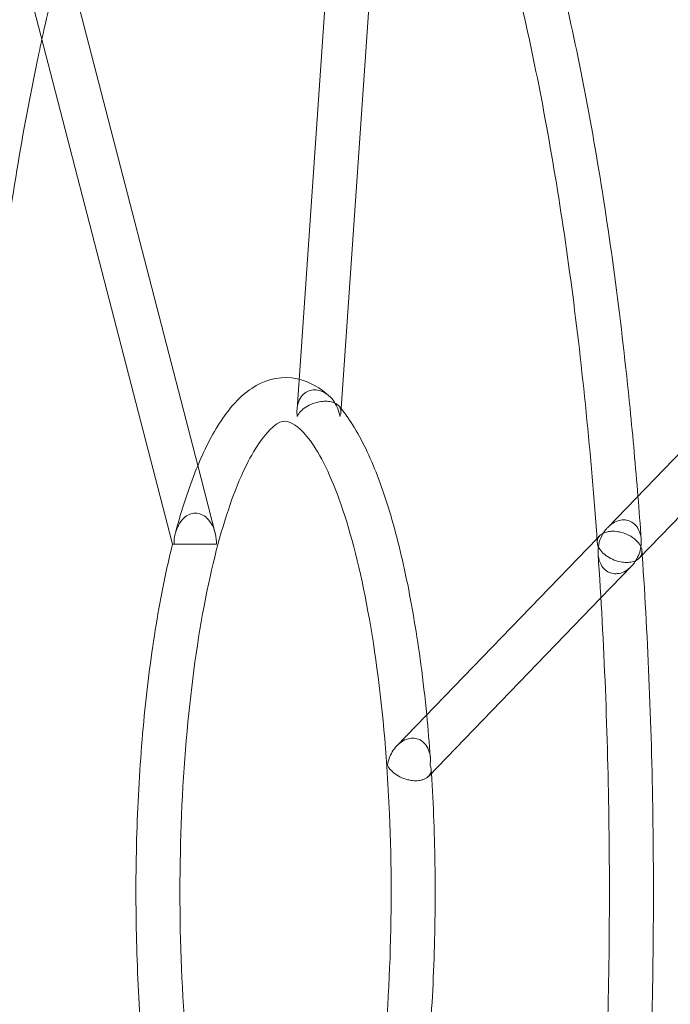
# Model space of a CAD drawing. Extents: x -281 to 449, y -450 to 0.
# Drawn here: x -156 to -147, y -206 to -192 of the extents above; entities that cross this region are included whole.
import ezdxf

# ---------------------------------------------------------------- set-up
doc = ezdxf.new("R2010")
doc.units = 0
doc.header["$MEASUREMENT"] = 0
doc.header["$PDMODE"] = 68
doc.header["$PDSIZE"] = 5
doc.styles.get("Standard").update_dxf_attribs({"font": 'Helvetica LT 57 Condensed_0.ttf'})
doc.dimstyles.new('FEET-METERS', dxfattribs={"dimtxt": 12, "dimasz": 7, "dimexe": 3, "dimexo": 3, "dimgap": 3, "dimtad": 0, "dimdec": 1, "dimzin": 3, "dimdsep": 46, "dimlunit": 4, "dimtxsty": 'Standard', "dimcen": 0.09, "dimadec": 0, "dimazin": 0, "dimtfac": 2, "dimtdec": 1, "dimtofl": 0, "dimtmove": 0, "dimatfit": 3, "dimfxl": 1, "dimfrac": 2, "dimtolj": 1, "dimtzin": 3, "dimarcsym": 0})

# ---------------------------------------------------------------- blocks, each defined once
blk = doc.blocks.new('*D82')
at = {"color": 0, "lineweight": -2, "transparency": 16777216}
for p, q in [((-237.689, -182.543), (-237.689, -31.033)), ((232.135, -195.542), (232.135, -31.033)), ((-230.689, -34.033), (-57.832, -34.033)), ((225.135, -34.033), (44.185, -34.033))]:
    blk.add_line(p, q, dxfattribs=at)
at = {"color": 0, "lineweight": 0, "transparency": 16777216}
for points in [[(-230.689, -32.866), (-230.689, -35.199), (-237.689, -34.033)], [(225.135, -32.866), (225.135, -35.199), (232.135, -34.033)]]:
    blk.add_solid(points, dxfattribs=at)
at = {"layer": 'Defpoints', "color": 0, "lineweight": 0, "transparency": 16777216}
for p in [(-237.689, -34.033), (-237.689, -185.543), (232.135, -198.542)]:
    blk.add_point(p, dxfattribs=at)
at = {"color": 0, "lineweight": 0, "transparency": 16777216, "insert": (-6.824, -34.033), "char_height": 12, "attachment_point": 5}
blk.add_mtext('\\A1;39\'-2" [11.9M]', dxfattribs=at)
blk = doc.blocks.new('*D84')
at = {"color": 0, "lineweight": -2, "transparency": 16777216}
for p, q in [((-24.509, -66.512), (-265.992, -66.512)), ((-262.992, -73.512), (-262.992, -176.034)), ((-262.992, -427.496), (-262.992, -269.984)), ((91.365, -434.496), (-265.992, -434.496))]:
    blk.add_line(p, q, dxfattribs=at)
at = {"color": 0, "lineweight": 0, "transparency": 16777216}
for points in [[(-264.158, -73.512), (-261.825, -73.512), (-262.992, -66.512)], [(-264.158, -427.496), (-261.825, -427.496), (-262.992, -434.496)]]:
    blk.add_solid(points, dxfattribs=at)
at = {"layer": 'Defpoints', "color": 0, "lineweight": 0, "transparency": 16777216}
for p in [(-21.509, -66.512), (-262.992, -434.496), (94.365, -434.496)]:
    blk.add_point(p, dxfattribs=at)
at = {"color": 0, "lineweight": 0, "transparency": 16777216, "insert": (-262.992, -223.009), "char_height": 12, "attachment_point": 5, "rotation": 90}
blk.add_mtext('\\A1;30\'-8" [9.3M]', dxfattribs=at)
blk = doc.blocks.new('new block')
at = {"color": 0, "linetype": 'Continuous', "lineweight": 0}
for p, q in [((-151.867, -198.01), (-151.076, -186.607)), ((-151.24, -198.003), (-150.503, -187.375)), ((-153.276, -198.811), (-155.179, -191.458)), ((-153.634, -199.924), (-155.784, -191.615)), ((-147.456, -199.688), (-144.476, -196.603)), ((-147.006, -200.122), (-144.42, -197.445)), ((-151.244, -198.053), (-151.24, -198.003)), ((-153.029, -199.768), (-153.276, -198.811)), ((-147.608, -199.846), (-147.568, -199.805)), ((-153.634, -199.924), (-153.634, -199.924)), ((-150.449, -202.787), (-147.608, -199.846)), ((-147.554, -200.689), (-147.119, -200.239)), ((-150, -203.222), (-147.554, -200.689))]:
    blk.add_line(p, q, dxfattribs=at)
for points, knots in [([(-147.604, -199.904), (-147.693, -198.652), (-147.815, -197.435), (-148.12, -195.127), (-148.303, -194.034), (-148.724, -192.021), (-148.96, -191.101), (-149.475, -189.473), (-149.753, -188.765), (-150.333, -187.599), (-150.636, -187.141), (-150.933, -186.819)], [0.004427, 0.004427, 0.004427, 0.004427, 0.210634, 0.210634, 0.416841, 0.416841, 0.623048, 0.623048, 0.829255, 0.829255, 1.035462, 1.035462, 1.035462, 1.035462]), ([(-147.027, -199.244), (-147.061, -198.825), (-147.098, -198.411), (-147.2, -197.393), (-147.269, -196.796), (-147.422, -195.632), (-147.507, -195.065), (-147.691, -193.967), (-147.79, -193.436), (-148.003, -192.415), (-148.116, -191.925), (-148.235, -191.458)], [0.0380598, 0.0380598, 0.0380598, 0.0380598, 0.1070757, 0.1070757, 0.209763, 0.209763, 0.3124503, 0.3124503, 0.4151376, 0.4151376, 0.5178247, 0.5178247, 0.5178247, 0.5178247]), ([(-155.489, -192.757), (-155.51, -192.855), (-155.531, -192.954), (-155.656, -193.555), (-155.754, -194.078), (-155.935, -195.161), (-156.019, -195.721), (-156.17, -196.871), (-156.239, -197.461), (-156.358, -198.654), (-156.409, -199.256), (-156.453, -199.866)], [2.1825042, 2.1825042, 2.1825042, 2.1825042, 2.2029022, 2.2029022, 2.3055683, 2.3055683, 2.4082344, 2.4082344, 2.5109004, 2.5109004, 2.6114817, 2.6114817, 2.6114817, 2.6114817]), ([(-151.838, -197.585), (-151.872, -197.576), (-151.907, -197.57), (-152.142, -197.543), (-152.344, -197.604), (-152.677, -197.826), (-152.817, -197.982), (-153.074, -198.367), (-153.19, -198.597), (-153.405, -199.129), (-153.503, -199.431), (-153.593, -199.766)], [1.2445717, 1.2445717, 1.2445717, 1.2445717, 1.2798433, 1.2798433, 1.4795339, 1.4795339, 1.6792244, 1.6792244, 1.878915, 1.878915, 2.0786056, 2.0786056, 2.0786056, 2.0786056]), ([(-151.867, -198.01), (-151.867, -198.004), (-151.866, -197.998), (-151.861, -197.955), (-151.852, -197.918), (-151.822, -197.851), (-151.801, -197.821), (-151.753, -197.777), (-151.728, -197.761), (-151.675, -197.741), (-151.647, -197.736), (-151.59, -197.736), (-151.561, -197.741), (-151.501, -197.761), (-151.472, -197.777), (-151.41, -197.821), (-151.38, -197.851), (-151.329, -197.918), (-151.308, -197.955), (-151.276, -198.031), (-151.265, -198.071), (-151.259, -198.111), (-151.259, -198.112), (-151.259, -198.112)], [0.117338, 0.117338, 0.117338, 0.117338, 0.138278, 0.138278, 0.273233, 0.273233, 0.404078, 0.404078, 0.505029, 0.505029, 0.595079, 0.595079, 0.685128, 0.685128, 0.786079, 0.786079, 0.916924, 0.916924, 1.051879, 1.051879, 1.190157, 1.190157, 1.19112, 1.19112, 1.19112, 1.19112]), ([(-151.863, -198.112), (-151.863, -198.112), (-151.863, -198.111), (-151.868, -198.077), (-151.869, -198.043), (-151.867, -198.01)], [-0.0009635, -0.0009635, -0.0009635, -0.0009635, 0, 0, 0.1173383, 0.1173383, 0.1173383, 0.1173383]), ([(-151.273, -197.964), (-151.283, -197.952), (-151.297, -197.941), (-151.333, -197.92), (-151.356, -197.912), (-151.407, -197.9), (-151.434, -197.897), (-151.491, -197.897), (-151.521, -197.9), (-151.582, -197.912), (-151.614, -197.92), (-151.681, -197.945), (-151.714, -197.963), (-151.772, -198.001), (-151.797, -198.022), (-151.837, -198.065), (-151.852, -198.088), (-151.863, -198.112), (-151.863, -198.112), (-151.863, -198.112)], [0.3140853, 0.3140853, 0.3140853, 0.3140853, 0.404078, 0.404078, 0.5050291, 0.5050291, 0.5950785, 0.5950785, 0.6851279, 0.6851279, 0.786079, 0.786079, 0.9169236, 0.9169236, 1.0518793, 1.0518793, 1.190157, 1.190157, 1.1911205, 1.1911205, 1.1911205, 1.1911205]), ([(-150.026, -202.349), (-150.05, -202.105), (-150.078, -201.865), (-150.165, -201.208), (-150.233, -200.805), (-150.388, -200.056), (-150.476, -199.71), (-150.67, -199.087), (-150.776, -198.809), (-151.007, -198.33), (-151.132, -198.128), (-151.273, -197.964)], [0.1024399, 0.1024399, 0.1024399, 0.1024399, 0.2129908, 0.2129908, 0.4141535, 0.4141535, 0.6153162, 0.6153162, 0.816479, 0.816479, 1.0176417, 1.0176417, 1.0176417, 1.0176417]), ([(-151.259, -198.112), (-151.259, -198.112), (-151.259, -198.112), (-151.249, -198.088), (-151.243, -198.065), (-151.243, -198.022), (-151.249, -198.001), (-151.264, -197.975), (-151.268, -197.97), (-151.273, -197.964)], [-0.0009635, -0.0009635, -0.0009635, -0.0009635, 0, 0, 0.1382777, 0.1382777, 0.2732334, 0.2732334, 0.3140853, 0.3140853, 0.3140853, 0.3140853]), ([(-150.592, -203.083), (-150.64, -202.38), (-150.718, -201.708), (-150.922, -200.502), (-151.047, -199.966), (-151.326, -199.096), (-151.479, -198.757), (-151.763, -198.325), (-151.892, -198.226), (-152.069, -198.16), (-152.138, -198.169), (-152.439, -198.518), (-152.58, -198.76), (-152.854, -199.432), (-152.988, -199.876), (-153.221, -200.929), (-153.319, -201.543), (-153.463, -202.87), (-153.508, -203.585), (-153.539, -205.037), (-153.524, -205.774), (-153.436, -207.192), (-153.363, -207.872), (-153.168, -209.101), (-153.045, -209.651), (-152.771, -210.554), (-152.619, -210.912), (-152.332, -211.383), (-152.196, -211.503), (-152.013, -211.587), (-151.973, -211.587), (-151.72, -211.363), (-151.578, -211.166), (-151.3, -210.578), (-151.162, -210.18), (-150.915, -209.209), (-150.806, -208.628), (-150.639, -207.351), (-150.581, -206.653), (-150.523, -205.216), (-150.524, -204.477), (-150.564, -203.53), (-150.576, -203.305), (-150.592, -203.083)], [0, 0, 0, 0, 0.315997, 0.315997, 0.629181, 0.629181, 0.933551, 0.933551, 1.214023, 1.214023, 1.600845, 1.600845, 1.874605, 1.874605, 2.172293, 2.172293, 2.482983, 2.482983, 2.798169, 2.798169, 3.114664, 3.114664, 3.430774, 3.430774, 3.744344, 3.744344, 4.049907, 4.049907, 4.332926, 4.332926, 4.675449, 4.675449, 4.951231, 4.951231, 5.243819, 5.243819, 5.552582, 5.552582, 5.867125, 5.867125, 6.183488, 6.183488, 6.283185, 6.283185, 6.283185, 6.283185]), ([(-153.009, -199.924), (-153.009, -199.923), (-153.009, -199.923), (-153.009, -199.877), (-153.014, -199.83), (-153.034, -199.742), (-153.049, -199.699), (-153.089, -199.621), (-153.115, -199.586), (-153.169, -199.534), (-153.196, -199.516), (-153.253, -199.492), (-153.281, -199.486), (-153.339, -199.486), (-153.367, -199.492), (-153.423, -199.516), (-153.451, -199.534), (-153.506, -199.586), (-153.531, -199.621), (-153.569, -199.693), (-153.583, -199.729), (-153.593, -199.766)], [-0.000963, -0.000963, -0.000963, -0.000963, 0, 0, 0.138278, 0.138278, 0.273233, 0.273233, 0.404078, 0.404078, 0.505029, 0.505029, 0.595079, 0.595079, 0.685128, 0.685128, 0.786079, 0.786079, 0.916924, 0.916924, 1.031313, 1.031313, 1.031313, 1.031313]), ([(-147.589, -199.963), (-147.589, -199.963), (-147.589, -199.963), (-147.582, -199.921), (-147.571, -199.879), (-147.537, -199.798), (-147.514, -199.758), (-147.476, -199.71), (-147.466, -199.699), (-147.456, -199.688)], [-0.0008461, -0.0008461, -0.0008461, -0.0008461, 0, 0, 0.1435515, 0.1435515, 0.2891442, 0.2891442, 0.3353813, 0.3353813, 0.3353813, 0.3353813]), ([(-147.456, -199.688), (-147.438, -199.67), (-147.419, -199.654), (-147.373, -199.621), (-147.344, -199.605), (-147.287, -199.586), (-147.258, -199.581), (-147.202, -199.581), (-147.175, -199.586), (-147.123, -199.605), (-147.1, -199.621), (-147.053, -199.662), (-147.032, -199.691), (-146.999, -199.758), (-146.988, -199.798), (-146.978, -199.879), (-146.979, -199.921), (-146.985, -199.963), (-146.985, -199.963), (-146.985, -199.963)], [0.3353813, 0.3353813, 0.3353813, 0.3353813, 0.4126428, 0.4126428, 0.5091091, 0.5091091, 0.597274, 0.597274, 0.6854388, 0.6854388, 0.7819051, 0.7819051, 0.9054037, 0.9054037, 1.0509964, 1.0509964, 1.1945479, 1.1945479, 1.1953941, 1.1953941, 1.1953941, 1.1953941]), ([(-153.593, -199.766), (-153.594, -199.772), (-153.596, -199.779), (-153.608, -199.83), (-153.613, -199.877), (-153.613, -199.923), (-153.613, -199.923), (-153.613, -199.924)], [1.0313134, 1.0313134, 1.0313134, 1.0313134, 1.0518793, 1.0518793, 1.190157, 1.190157, 1.1911205, 1.1911205, 1.1911205, 1.1911205]), ([(-146.985, -199.963), (-146.985, -199.963), (-146.985, -199.963), (-147.003, -199.923), (-147.035, -199.885), (-147.11, -199.825), (-147.148, -199.803), (-147.22, -199.772), (-147.254, -199.761), (-147.32, -199.747), (-147.35, -199.743), (-147.408, -199.742), (-147.434, -199.745), (-147.484, -199.755), (-147.506, -199.763), (-147.548, -199.785), (-147.566, -199.8), (-147.595, -199.839), (-147.603, -199.863), (-147.605, -199.893), (-147.605, -199.898), (-147.604, -199.904)], [-0.000846, -0.000846, -0.000846, -0.000846, 0, 0, 0.236465, 0.236465, 0.416812, 0.416812, 0.553707, 0.553707, 0.665931, 0.665931, 0.771345, 0.771345, 0.88512, 0.88512, 1.030871, 1.030871, 1.217591, 1.217591, 1.259259, 1.259259, 1.259259, 1.259259]), ([(-153.634, -199.924), (-153.722, -200.276), (-153.8, -200.66), (-153.935, -201.478), (-153.991, -201.913), (-154.079, -202.815), (-154.112, -203.284), (-154.151, -204.235), (-154.158, -204.718), (-154.146, -205.68), (-154.128, -206.159), (-154.097, -206.626)], [2.109767, 2.109767, 2.109767, 2.109767, 2.31378, 2.31378, 2.517793, 2.517793, 2.721806, 2.721806, 2.92582, 2.92582, 3.129833, 3.129833, 3.129833, 3.129833]), ([(-153.613, -199.924), (-153.613, -199.924), (-153.613, -199.924), (-153.625, -199.924), (-153.632, -199.924), (-153.634, -199.924), (-153.634, -199.924), (-153.634, -199.924)], [-0.0009635, -0.0009635, -0.0009635, -0.0009635, 0, 0, 0.1382777, 0.1382777, 0.1544571, 0.1544571, 0.1544571, 0.1544571]), ([(-153.634, -199.924), (-153.634, -199.925), (-153.63, -199.925), (-153.61, -199.926), (-153.594, -199.927), (-153.552, -199.927), (-153.53, -199.928), (-153.479, -199.928), (-153.453, -199.928), (-153.395, -199.928), (-153.366, -199.928), (-153.303, -199.928), (-153.271, -199.927), (-153.203, -199.927), (-153.168, -199.926), (-153.108, -199.925), (-153.081, -199.924), (-153.038, -199.924), (-153.021, -199.924), (-153.009, -199.924), (-153.009, -199.924), (-153.009, -199.924)], [0.154457, 0.154457, 0.154457, 0.154457, 0.273233, 0.273233, 0.404078, 0.404078, 0.505029, 0.505029, 0.595079, 0.595079, 0.685128, 0.685128, 0.786079, 0.786079, 0.916924, 0.916924, 1.051879, 1.051879, 1.190157, 1.190157, 1.19112, 1.19112, 1.19112, 1.19112]), ([(-147.604, -199.904), (-147.603, -199.923), (-147.598, -199.943), (-147.589, -199.963), (-147.589, -199.963), (-147.589, -199.963)], [1.2592593, 1.2592593, 1.2592593, 1.2592593, 1.4023976, 1.4023976, 1.403424, 1.403424, 1.403424, 1.403424]), ([(-147.589, -199.963), (-147.589, -199.963), (-147.589, -199.964), (-147.594, -199.998), (-147.595, -200.032), (-147.593, -200.065)], [-0.0008461, -0.0008461, -0.0008461, -0.0008461, 0, 0, 0.1177265, 0.1177265, 0.1177265, 0.1177265]), ([(-147.593, -200.065), (-147.592, -200.075), (-147.591, -200.085), (-147.584, -200.137), (-147.572, -200.179), (-147.535, -200.246), (-147.514, -200.273), (-147.468, -200.312), (-147.444, -200.326), (-147.392, -200.343), (-147.366, -200.347), (-147.308, -200.346), (-147.279, -200.339), (-147.215, -200.315), (-147.183, -200.295), (-147.117, -200.241), (-147.084, -200.203), (-147.02, -200.099), (-146.995, -200.032), (-146.985, -199.964), (-146.985, -199.963), (-146.985, -199.963)], [0.117726, 0.117726, 0.117726, 0.117726, 0.152339, 0.152339, 0.306256, 0.306256, 0.426402, 0.426402, 0.520188, 0.520188, 0.607083, 0.607083, 0.699591, 0.699591, 0.812436, 0.812436, 0.961099, 0.961099, 1.156022, 1.156022, 1.156719, 1.156719, 1.156719, 1.156719]), ([(-147.006, -200.122), (-147.016, -200.133), (-147.029, -200.143), (-147.062, -200.162), (-147.084, -200.17), (-147.134, -200.182), (-147.16, -200.185), (-147.217, -200.185), (-147.245, -200.182), (-147.305, -200.17), (-147.335, -200.162), (-147.399, -200.137), (-147.431, -200.121), (-147.491, -200.082), (-147.519, -200.059), (-147.562, -200.012), (-147.578, -199.987), (-147.589, -199.963), (-147.589, -199.963), (-147.589, -199.963)], [0.3353813, 0.3353813, 0.3353813, 0.3353813, 0.4126428, 0.4126428, 0.5091091, 0.5091091, 0.597274, 0.597274, 0.6854388, 0.6854388, 0.7819051, 0.7819051, 0.9054037, 0.9054037, 1.0509964, 1.0509964, 1.1945479, 1.1945479, 1.1953941, 1.1953941, 1.1953941, 1.1953941]), ([(-146.985, -199.963), (-146.985, -199.963), (-146.985, -199.963), (-146.974, -199.987), (-146.969, -200.012), (-146.97, -200.059), (-146.976, -200.082), (-146.995, -200.11), (-147, -200.116), (-147.006, -200.122)], [-0.0008461, -0.0008461, -0.0008461, -0.0008461, 0, 0, 0.1435515, 0.1435515, 0.2891442, 0.2891442, 0.3353813, 0.3353813, 0.3353813, 0.3353813]), ([(-148.84, -218.133), (-148.604, -217.21), (-148.392, -216.19), (-148.027, -214), (-147.874, -212.83), (-147.633, -210.392), (-147.545, -209.124), (-147.44, -206.545), (-147.421, -205.234), (-147.455, -202.625), (-147.507, -201.328), (-147.593, -200.065)], [5.241829, 5.241829, 5.241829, 5.241829, 5.449217, 5.449217, 5.656604, 5.656604, 5.863992, 5.863992, 6.07138, 6.07138, 6.278768, 6.278768, 6.278768, 6.278768]), ([(-146.966, -209.667), (-146.924, -209.053), (-146.891, -208.431), (-146.84, -207.158), (-146.822, -206.507), (-146.805, -205.201), (-146.805, -204.546), (-146.822, -203.24), (-146.84, -202.588), (-146.891, -201.316), (-146.924, -200.694), (-146.966, -200.08)], [5.7671208, 5.7671208, 5.7671208, 5.7671208, 5.8669337, 5.8669337, 5.9699018, 5.9699018, 6.07287, 6.07287, 6.1758382, 6.1758382, 6.275651, 6.275651, 6.275651, 6.275651]), ([(-150.449, -202.787), (-150.445, -202.783), (-150.441, -202.779), (-150.406, -202.745), (-150.371, -202.722), (-150.314, -202.696), (-150.292, -202.689), (-150.254, -202.682), (-150.239, -202.681), (-150.209, -202.681), (-150.195, -202.682), (-150.159, -202.689), (-150.139, -202.696), (-150.089, -202.722), (-150.062, -202.745), (-150.016, -202.805), (-150, -202.839), (-149.972, -202.932), (-149.968, -202.996), (-149.978, -203.061), (-149.978, -203.061), (-149.978, -203.062)], [0.3483424, 0.3483424, 0.3483424, 0.3483424, 0.3674814, 0.3674814, 0.5100605, 0.5100605, 0.594919, 0.594919, 0.6510894, 0.6510894, 0.7072599, 0.7072599, 0.7921183, 0.7921183, 0.9346974, 0.9346974, 1.0773212, 1.0773212, 1.3021788, 1.3021788, 1.3032441, 1.3032441, 1.3032441, 1.3032441]), ([(-150.582, -203.062), (-150.582, -203.061), (-150.582, -203.061), (-150.572, -202.996), (-150.549, -202.932), (-150.498, -202.844), (-150.475, -202.814), (-150.449, -202.787)], [-0.0010652, -0.0010652, -0.0010652, -0.0010652, 0, 0, 0.2248576, 0.2248576, 0.3483424, 0.3483424, 0.3483424, 0.3483424]), ([(-150, -203.222), (-150.002, -203.224), (-150.005, -203.226), (-150.027, -203.246), (-150.052, -203.26), (-150.099, -203.275), (-150.118, -203.28), (-150.153, -203.284), (-150.168, -203.284), (-150.197, -203.284), (-150.213, -203.284), (-150.251, -203.28), (-150.274, -203.275), (-150.334, -203.26), (-150.371, -203.246), (-150.44, -203.211), (-150.47, -203.191), (-150.535, -203.137), (-150.565, -203.1), (-150.582, -203.062), (-150.582, -203.062), (-150.582, -203.062)], [0.3483424, 0.3483424, 0.3483424, 0.3483424, 0.3674814, 0.3674814, 0.5100605, 0.5100605, 0.594919, 0.594919, 0.6510894, 0.6510894, 0.7072599, 0.7072599, 0.7921183, 0.7921183, 0.9346974, 0.9346974, 1.0773212, 1.0773212, 1.3021788, 1.3021788, 1.3032441, 1.3032441, 1.3032441, 1.3032441]), ([(-150.426, -209.823), (-150.338, -209.471), (-150.26, -209.087), (-150.125, -208.269), (-150.069, -207.834), (-149.98, -206.932), (-149.948, -206.463), (-149.909, -205.512), (-149.902, -205.029), (-149.913, -204.087), (-149.93, -203.628), (-149.959, -203.179)], [5.251361, 5.251361, 5.251361, 5.251361, 5.455372, 5.455372, 5.659386, 5.659386, 5.863399, 5.863399, 6.067412, 6.067412, 6.262924, 6.262924, 6.262924, 6.262924]), ([(-149.978, -203.062), (-149.978, -203.062), (-149.978, -203.062), (-149.961, -203.1), (-149.958, -203.137), (-149.974, -203.188), (-149.985, -203.206), (-150, -203.222)], [-0.0010652, -0.0010652, -0.0010652, -0.0010652, 0, 0, 0.2248576, 0.2248576, 0.3483424, 0.3483424, 0.3483424, 0.3483424])]:
    blk.add_open_spline(points, degree=3, knots=knots, dxfattribs=at)
for points in [[(-155.22, -191.614), (-155.313, -191.98), (-155.403, -192.362), (-155.489, -192.757)], [(-151.41, -197.824), (-151.535, -197.711), (-151.678, -197.625), (-151.838, -197.585)], [(-146.981, -199.861), (-146.995, -199.654), (-147.011, -199.449), (-147.027, -199.244)], [(-146.966, -200.08), (-146.967, -200.061), (-146.968, -200.042), (-146.97, -200.022)], [(-149.974, -202.959), (-149.989, -202.753), (-150.006, -202.549), (-150.026, -202.349)], [(-149.959, -203.179), (-149.96, -203.16), (-149.961, -203.14), (-149.963, -203.121)]]:
    blk.add_open_spline(points, degree=3, dxfattribs=at)
blk = doc.blocks.new('b312481')
at = {"lineweight": 0}
blk.add_blockref('new block', (439.719, 361.197), dxfattribs=at)

msp = doc.modelspace()

# ---------------------------------------------------------------- block references
at = {"lineweight": 0}
msp.add_blockref('b312481', (-439.719, -361.197), dxfattribs=at)

# ---------------------------------------------------------------- dimensions: what is measured, and where the dimension line sits
dim = msp.add_linear_dim(base=(-237.689, -34.033), p1=(232.135, -198.542), p2=(-237.689, -185.543), dimstyle='FEET-METERS', dxfattribs=at)
dim.commit()
dim.dimension.update_dxf_attribs({"geometry": '*D82', "text_midpoint": (-6.824, -34.033), "dimtype": 160})
dim = msp.add_linear_dim(base=(-262.992, -434.496), p1=(-21.509, -66.512), p2=(94.365, -434.496), angle=90, dimstyle='FEET-METERS', dxfattribs=at)
dim.commit()
dim.dimension.update_dxf_attribs({"geometry": '*D84', "text_midpoint": (-262.992, -223.009), "dimtype": 160})

doc.saveas('drawing.dxf')
